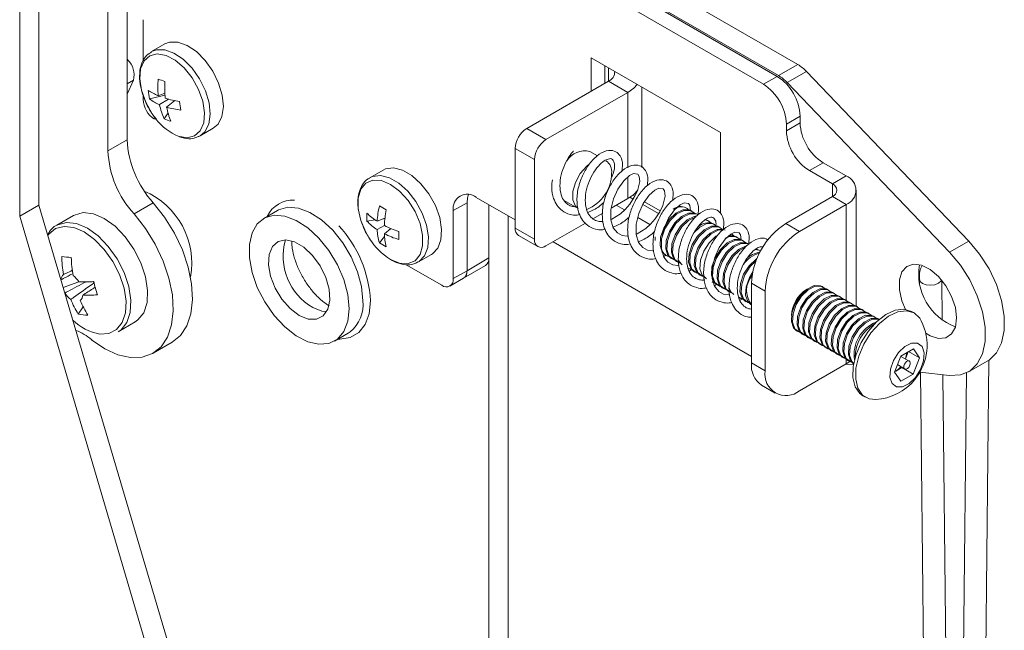
# Model space of a CAD drawing. Units: inches. Extents: x 0.2 to 73.7, y 0.2 to 46.1.
# Drawn here: x 64.3 to 68, y 24.1 to 26.5 of the extents above; entities that cross this region are included whole.
import ezdxf

# ---------------------------------------------------------------- set-up
doc = ezdxf.new("R2010")
doc.units = ezdxf.units.IN
doc.header["$MEASUREMENT"] = 0

msp = doc.modelspace()

# ---------------------------------------------------------------- linework, layer by layer
at = {"color": 7, "linetype": 'Continuous', "lineweight": 15}
for p, q in [((64.6686, 25.9987), (64.6686, 28.2416)), ((64.5946, 25.956), (64.5946, 28.1989)), ((64.3294, 25.7479), (64.3294, 27.8967)), ((64.2555, 25.7052), (64.2555, 27.854)), ((67.2485, 26.288), (66.0238, 26.9949)), ((67.1745, 26.2453), (66.0347, 26.9033)), ((67.1688, 26.2426), (66.0643, 26.8802)), ((67.116, 26.2121), (66.0115, 26.8497)), ((64.7299, 26.4603), (64.7299, 26.3013)), ((64.8132, 26.3671), (64.7623, 26.3377)), ((64.6686, 26.3091), (64.6708, 26.3066)), ((66.9509, 26.0265), (66.4537, 26.3135)), ((66.4537, 26.3135), (66.4537, 26.1854)), ((67.1745, 26.2453), (67.2485, 26.288)), ((66.5065, 26.2831), (66.5065, 26.2158)), ((67.2076, 26.2187), (67.2816, 26.2614)), ((67.2816, 26.2614), (67.9056, 25.6097)), ((64.693, 26.228), (64.6686, 26.1741)), ((66.52, 26.2236), (66.2058, 26.0422)), ((66.594, 26.1809), (66.52, 26.2236)), ((67.116, 26.2121), (67.1688, 26.2426)), ((67.2076, 26.2187), (67.8317, 25.567)), ((64.7299, 26.1707), (64.7299, 26.1541)), ((64.7548, 26.156), (64.8145, 26.1707)), ((64.814, 26.1785), (64.7883, 26.1682)), ((66.594, 26.1809), (66.2797, 25.9995)), ((66.6489, 25.8927), (66.6489, 26.2009)), ((64.7935, 26.1338), (64.8281, 26.1549)), ((64.8524, 26.1492), (64.8207, 26.1241)), ((64.8114, 26.0791), (64.8261, 26.102)), ((67.2572, 26.0895), (67.2044, 26.059)), ((67.2044, 26.0333), (67.2572, 26.0638)), ((67.2044, 26.0333), (67.2044, 26.059)), ((67.2572, 26.0638), (67.2572, 26.0895)), ((64.9493, 26.0138), (65.0002, 26.0432)), ((66.2058, 26.0422), (66.2797, 25.9995)), ((66.9509, 25.7169), (66.9509, 26.0265)), ((64.6686, 25.9987), (64.5946, 25.956)), ((66.2355, 25.923), (66.1616, 25.9657)), ((66.1616, 25.9657), (66.1616, 25.6595)), ((66.4774, 25.9372), (66.4483, 25.954)), ((66.2355, 25.923), (66.2355, 25.6168)), ((67.3456, 25.9107), (67.2928, 25.8802)), ((67.434, 25.8597), (67.3456, 25.9107)), ((65.6529, 25.8823), (65.602, 25.853)), ((67.3812, 25.8292), (67.2928, 25.8802)), ((67.3812, 25.8292), (67.434, 25.8597)), ((67.4735, 25.3593), (67.4735, 25.8047)), ((64.7692, 25.7563), (64.6953, 25.7136)), ((65.976, 25.7571), (65.9231, 25.7266)), ((65.976, 25.4957), (65.976, 25.7571)), ((66.0115, 25.7776), (66.1616, 25.691)), ((66.3499, 25.7654), (66.4039, 25.7343)), ((66.5309, 25.7362), (66.594, 25.7726)), ((66.6028, 25.7781), (66.615, 25.7711)), ((66.6142, 25.7865), (66.6217, 25.7822)), ((66.6589, 25.7607), (66.7191, 25.726)), ((67.3812, 25.7802), (67.2026, 25.6771)), ((67.3812, 25.7802), (67.434, 25.7497)), ((64.3294, 25.7479), (64.2555, 25.7052)), ((65.0366, 23.3521), (64.3294, 25.7479)), ((65.2471, 25.7271), (65.1941, 25.6965)), ((65.9231, 25.4652), (65.9231, 25.7266)), ((66.0605, 25.7493), (66.0605, 22.6753)), ((66.0605, 25.5445), (66.0605, 25.7493)), ((66.4601, 25.6954), (66.4979, 25.7172)), ((66.5503, 25.7474), (66.5822, 25.729)), ((66.6521, 25.7497), (66.7124, 25.7149)), ((66.8193, 25.7369), (66.8184, 25.7374)), ((66.8413, 25.7242), (66.8367, 25.7269)), ((67.434, 25.7497), (67.2555, 25.6466)), ((64.9626, 23.3094), (64.2555, 25.7052)), ((64.463, 25.7078), (64.3982, 25.6704)), ((65.5909, 25.6864), (65.6223, 25.6908)), ((65.6604, 25.6973), (65.6304, 25.6854)), ((65.6559, 25.6955), (65.6603, 25.6961)), ((66.1345, 25.7066), (66.1345, 22.718)), ((66.2797, 25.5912), (66.4312, 25.6787)), ((66.6328, 25.6998), (66.6797, 25.6728)), ((66.8633, 25.7115), (66.8587, 25.7142)), ((66.9072, 25.6862), (66.9026, 25.6889)), ((67.2026, 25.6771), (67.2555, 25.6466)), ((65.6304, 25.6534), (65.6581, 25.6694)), ((65.6834, 25.6575), (65.6581, 25.6374)), ((65.6796, 25.6545), (65.6823, 25.658)), ((66.1616, 25.6595), (66.2355, 25.6168)), ((66.9292, 25.6735), (66.9245, 25.6762)), ((66.9511, 25.6608), (66.9465, 25.6635)), ((65.6393, 25.6028), (65.6587, 25.6277)), ((66.1745, 25.6308), (66.2485, 25.5881)), ((66.307, 25.607), (67.0701, 25.1665)), ((66.6996, 25.6263), (66.6996, 25.612)), ((66.9076, 25.6028), (66.8941, 25.5825)), ((67.0029, 25.6291), (66.995, 25.6355)), ((67.017, 25.6228), (67.0124, 25.6255)), ((67.039, 25.6101), (67.0343, 25.6128)), ((67.8317, 25.567), (67.9056, 25.6097)), ((67.1048, 25.5721), (67.1002, 25.5747)), ((65.789, 25.5291), (65.8399, 25.5584)), ((66.0605, 25.5445), (65.976, 25.4957)), ((66.7329, 25.5503), (66.7411, 25.5548)), ((66.7383, 25.5564), (66.7429, 25.5537)), ((66.7602, 25.5437), (66.7648, 25.5411)), ((66.7822, 25.531), (66.7868, 25.5284)), ((65.7421, 25.5187), (65.8789, 25.4397)), ((65.9231, 25.4652), (65.976, 25.4957)), ((65.963, 25.4671), (66.0476, 25.5159)), ((66.8304, 25.4941), (66.841, 25.4999)), ((66.8481, 25.493), (66.8527, 25.4903)), ((64.4228, 25.4314), (64.4832, 25.453)), ((65.9102, 25.4366), (65.963, 25.4671)), ((66.87, 25.4803), (66.8747, 25.4777)), ((66.8864, 25.4741), (66.8966, 25.465)), ((67.716, 25.4638), (67.7162, 25.4472)), ((67.8037, 25.3057), (67.8021, 25.4591)), ((66.9278, 25.4378), (66.936, 25.4423)), ((66.9359, 25.4423), (66.9405, 25.4396)), ((66.9579, 25.4296), (66.9625, 25.427)), ((66.9799, 25.4169), (66.9845, 25.4143)), ((67.1229, 25.417), (67.0701, 25.4475)), ((67.0701, 25.4475), (67.0701, 25.1413)), ((67.1229, 25.417), (67.1229, 25.1108)), ((67.3464, 25.4326), (67.3418, 25.4353)), ((67.3684, 25.4199), (67.3638, 25.4226)), ((67.0205, 25.3938), (67.0238, 25.3916)), ((67.0238, 25.3916), (67.0284, 25.3889)), ((67.0273, 25.3827), (67.0357, 25.3873)), ((67.0457, 25.3789), (67.0504, 25.3762)), ((67.3903, 25.4073), (67.3857, 25.4099)), ((67.4123, 25.3946), (67.4077, 25.3973)), ((67.4343, 25.3819), (67.4297, 25.3846)), ((64.481, 25.329), (64.4996, 25.3568)), ((67.0677, 25.3662), (67.0701, 25.3649)), ((67.4562, 25.3692), (67.4516, 25.3719)), ((67.4782, 25.3566), (67.4736, 25.3592)), ((67.5002, 25.3439), (67.4955, 25.3465)), ((67.6961, 25.3331), (67.6855, 25.3392)), ((64.6344, 25.2613), (64.6992, 25.2986)), ((67.5221, 25.3312), (67.5175, 25.3339)), ((67.5441, 25.3185), (67.5395, 25.3212)), ((67.5617, 25.3083), (67.5614, 25.3085)), ((67.2434, 25.2648), (67.248, 25.2621)), ((65.4662, 25.2252), (65.5192, 25.2558)), ((65.5192, 25.2558), (65.5264, 25.2604)), ((67.2654, 25.2521), (67.27, 25.2495)), ((67.2873, 25.2394), (67.2919, 25.2368)), ((67.3093, 25.2268), (67.3139, 25.2241)), ((64.7686, 25.1784), (64.8425, 25.2211)), ((67.3312, 25.2141), (67.3359, 25.2114)), ((67.3532, 25.2014), (67.3578, 25.1987)), ((67.3752, 25.1887), (67.3798, 25.1861)), ((67.6448, 25.1678), (67.693, 25.1951)), ((67.693, 25.1951), (67.7168, 25.1604)), ((67.3971, 25.1761), (67.4017, 25.1734)), ((67.4191, 25.1634), (67.4237, 25.1607)), ((67.4411, 25.1507), (67.4457, 25.148)), ((67.6204, 25.1057), (67.6448, 25.1678)), ((67.6773, 25.1484), (67.6443, 25.1665)), ((67.6726, 25.1835), (67.6621, 25.1568)), ((67.6747, 25.1847), (67.7168, 25.1604)), ((67.6776, 25.1483), (67.6775, 25.1483)), ((67.7168, 25.1604), (67.6923, 25.0982)), ((67.9052, 25.1069), (67.9791, 25.1496)), ((67.9247, 19.6786), (67.9836, 25.1523)), ((67.0701, 25.1413), (67.1229, 25.1108)), ((67.2555, 25.0342), (67.434, 25.1373)), ((67.4626, 25.1338), (67.4335, 25.137)), ((67.448, 25.1468), (67.434, 25.1373)), ((67.463, 25.138), (67.4633, 25.1379)), ((67.6248, 25.1096), (67.6211, 25.1076)), ((67.6212, 25.1078), (67.6248, 25.1096)), ((67.6489, 25.1233), (67.6248, 25.1096)), ((67.6318, 25.1346), (67.6596, 25.1177)), ((67.6492, 25.124), (67.6489, 25.1233)), ((67.6489, 25.1233), (67.6923, 25.0982)), ((67.6598, 25.1176), (67.6599, 25.1176)), ((67.6441, 25.0709), (67.6204, 25.1057)), ((67.6923, 25.0982), (67.6441, 25.0709)), ((67.8317, 25.0931), (67.7179, 25.1056)), ((67.7198, 25.1054), (67.7772, 19.7141)), ((67.8512, 20.8405), (67.8059, 25.0959)), ((67.8971, 25.1027), (67.8387, 19.6792)), ((67.1089, 25.0554), (67.1617, 25.0249)), ((67.4985, 25.0152), (67.5091, 25.0091))]:
    msp.add_line(p, q, dxfattribs=at)
at = {"color": 8, "linetype": 'Continuous', "lineweight": 15}
for p, q in [((64.6686, 26.3053), (64.6708, 26.3066)), ((66.52, 26.2236), (66.52, 26.2753)), ((64.6686, 26.2139), (64.693, 26.228)), ((66.594, 25.8913), (66.594, 26.1809)), ((66.594, 25.7726), (66.594, 25.8551)), ((67.3812, 25.8292), (67.3812, 25.7802)), ((67.434, 25.7497), (67.434, 25.3821)), ((67.434, 25.1561), (67.434, 25.1373))]:
    msp.add_line(p, q, dxfattribs=at)
at = {"color": 7, "linetype": 'Continuous', "lineweight": 15, "flags": 128}
for points in [[(65.0002, 26.0432), (65.0186, 26.0592), (65.0334, 26.0885), (65.0389, 26.1264), (65.0345, 26.1702), (65.0207, 26.2166), (64.9984, 26.2621), (64.9693, 26.3034), (64.9355, 26.3375), (64.8997, 26.3616), (64.8643, 26.3742), (64.8321, 26.3743), (64.8132, 26.3671)], [(66.594, 26.1809), (66.6173, 26.1973), (66.6309, 26.2112)], [(64.9438, 26.011), (64.9446, 26.0113), (64.9493, 26.0138)], [(66.4475, 25.9068), (66.4365, 25.8979), (66.4118, 25.8694), (66.3932, 25.8351), (66.3832, 25.7996), (66.3832, 25.7677), (66.3932, 25.7437), (66.4039, 25.7343)], [(65.8399, 25.5584), (65.843, 25.5604), (65.8638, 25.5823), (65.8758, 25.6146), (65.8783, 25.6546), (65.871, 25.6996), (65.8544, 25.7461), (65.8298, 25.7906), (65.799, 25.83), (65.7644, 25.8613), (65.7284, 25.882), (65.6937, 25.8908), (65.6629, 25.887), (65.6529, 25.8823)], [(66.5973, 25.629), (66.5917, 25.6284), (66.5732, 25.6308), (66.5543, 25.6409), (66.5387, 25.6607), (66.5298, 25.6908), (66.5295, 25.7304), (66.5391, 25.772), (66.5563, 25.8095), (66.5788, 25.8415), (66.6007, 25.8612), (66.6161, 25.8686), (66.6331, 25.8667), (66.6386, 25.8582), (66.6409, 25.8389), (66.6318, 25.8028), (66.6196, 25.7781), (66.6018, 25.7512), (66.6018, 25.7512), (66.5843, 25.7308), (66.5659, 25.7144), (66.5326, 25.6941), (66.5298, 25.6932)], [(66.6325, 25.8049), (66.6173, 25.789), (66.594, 25.7726)], [(66.6947, 25.5728), (66.6891, 25.5721), (66.6707, 25.5746), (66.6517, 25.5846), (66.6361, 25.6044), (66.6272, 25.6346), (66.6269, 25.6741), (66.6365, 25.7157), (66.6537, 25.7533), (66.6762, 25.7853), (66.6981, 25.8049), (66.7136, 25.8123), (66.7305, 25.8105), (66.736, 25.802), (66.7384, 25.7826), (66.7293, 25.7465), (66.7171, 25.7219), (66.6993, 25.695), (66.6993, 25.695), (66.6817, 25.6746), (66.6633, 25.6582), (66.6301, 25.6378), (66.6272, 25.6369)], [(64.8425, 25.2211), (64.8734, 25.2461), (64.8981, 25.2832), (64.9139, 25.33), (64.9201, 25.3846), (64.9166, 25.4453), (64.9035, 25.5096), (64.8812, 25.5752), (64.8506, 25.6398), (64.8128, 25.7009), (64.7692, 25.7563)], [(65.9813, 25.7889), (65.9777, 25.776), (65.976, 25.7571)], [(66.7922, 25.5165), (66.7865, 25.5159), (66.7681, 25.5183), (66.7491, 25.5284), (66.7336, 25.5482), (66.7247, 25.5783), (66.7244, 25.6179), (66.7339, 25.6595), (66.7512, 25.697), (66.7736, 25.729), (66.7956, 25.7487), (66.811, 25.7561), (66.828, 25.7542), (66.8335, 25.7457), (66.8358, 25.7264), (66.8358, 25.7264)], [(64.6992, 25.2986), (64.7101, 25.3062), (64.7324, 25.3343), (64.7453, 25.3729), (64.7477, 25.4197), (64.7398, 25.4718), (64.7218, 25.5258), (64.695, 25.5785), (64.6611, 25.6264), (64.6221, 25.6665), (64.5805, 25.6964), (64.539, 25.7142), (64.5001, 25.7187), (64.4663, 25.7096), (64.463, 25.7078)], [(66.8367, 25.7269), (66.8303, 25.7297), (66.8061, 25.7298), (66.779, 25.7165), (66.7532, 25.6918), (66.7326, 25.6595), (66.7204, 25.6244), (66.7184, 25.592), (66.7269, 25.5671), (66.7383, 25.5564)], [(66.8492, 25.7179), (66.8349, 25.727), (66.8107, 25.7272), (66.7836, 25.7139), (66.7578, 25.6891), (66.7373, 25.6568), (66.725, 25.6217), (66.7241, 25.6168)], [(66.8587, 25.7142), (66.8523, 25.717), (66.828, 25.7171), (66.801, 25.7038), (66.7752, 25.6791), (66.7546, 25.6468), (66.7424, 25.6117), (66.7404, 25.5793), (66.7489, 25.5544), (66.7602, 25.5437)], [(64.6344, 25.2613), (64.6454, 25.2689), (64.6677, 25.2969), (64.6805, 25.3355), (64.683, 25.3824), (64.675, 25.4344), (64.6571, 25.4885), (64.6303, 25.5411), (64.5963, 25.589), (64.5574, 25.6291), (64.5158, 25.659), (64.4743, 25.6768), (64.4354, 25.6813), (64.4016, 25.6723), (64.3964, 25.6693)], [(64.5323, 25.2304), (64.583, 25.1959), (64.6336, 25.1728), (64.6822, 25.1618), (64.7272, 25.1633), (64.7667, 25.1774), (64.7995, 25.2034), (64.8242, 25.2405), (64.8399, 25.2873), (64.8461, 25.3419), (64.8426, 25.4026), (64.8295, 25.4669), (64.8072, 25.5325), (64.7766, 25.5971), (64.7389, 25.6582), (64.6953, 25.7136)], [(65.5226, 25.3497), (65.5174, 25.404), (65.5021, 25.4613), (65.4775, 25.5185), (65.445, 25.5727), (65.4064, 25.6208), (65.3636, 25.6603), (65.319, 25.6891), (65.275, 25.7055), (65.234, 25.7088), (65.1981, 25.6986), (65.1694, 25.6757), (65.1494, 25.6412), (65.1391, 25.5969), (65.1391, 25.5453), (65.1494, 25.4892), (65.1694, 25.4315), (65.1981, 25.3754), (65.234, 25.3239), (65.275, 25.2798), (65.319, 25.2455), (65.3636, 25.2227), (65.4064, 25.2128), (65.445, 25.2163), (65.4775, 25.2329), (65.5021, 25.2618), (65.5174, 25.3015), (65.5226, 25.3497)], [(66.8633, 25.7115), (66.8569, 25.7144), (66.8327, 25.7145), (66.8056, 25.7012), (66.7798, 25.6765), (66.7592, 25.6441), (66.747, 25.6091), (66.745, 25.5766), (66.7535, 25.5518), (66.7712, 25.5382), (66.7743, 25.5374)], [(66.8593, 25.706), (66.85, 25.7045), (66.8229, 25.6912), (66.7971, 25.6665), (66.7766, 25.6341), (66.7643, 25.599), (66.7623, 25.5666), (66.7708, 25.5417), (66.7822, 25.531)], [(66.8562, 25.7022), (66.8546, 25.7018), (66.8275, 25.6885), (66.8017, 25.6638), (66.7812, 25.6314), (66.769, 25.5964), (66.7669, 25.564), (66.7754, 25.5391), (66.7932, 25.5256), (66.7963, 25.5247)], [(66.9151, 25.6798), (66.9008, 25.689), (66.8899, 25.6908)], [(66.9026, 25.6889), (66.8962, 25.6917), (66.8931, 25.6925)], [(66.9465, 25.6635), (66.9401, 25.6663), (66.9159, 25.6664), (66.8888, 25.6531), (66.863, 25.6284), (66.8424, 25.5961), (66.8302, 25.561), (66.8282, 25.5286), (66.8367, 25.5037), (66.8481, 25.493)], [(66.959, 25.6545), (66.9448, 25.6637), (66.9205, 25.6638), (66.8934, 25.6505), (66.8676, 25.6258), (66.8471, 25.5934), (66.8348, 25.5584), (66.8328, 25.5259), (66.8413, 25.501), (66.8591, 25.4875), (66.8621, 25.4867)], [(66.9371, 25.6672), (66.9228, 25.6763), (66.8985, 25.6765), (66.8715, 25.6631), (66.848, 25.6412)], [(66.9685, 25.6508), (66.9621, 25.6536), (66.9379, 25.6538), (66.9108, 25.6404), (66.885, 25.6157), (66.8644, 25.5834), (66.8522, 25.5483), (66.8502, 25.5159), (66.8587, 25.491), (66.87, 25.4803)], [(66.9596, 25.6525), (66.9425, 25.6511), (66.9154, 25.6378), (66.8896, 25.6131), (66.869, 25.5807), (66.8568, 25.5457), (66.8548, 25.5132), (66.8633, 25.4884), (66.881, 25.4748), (66.8841, 25.474)], [(66.9871, 25.404), (66.9814, 25.4034), (66.963, 25.4058), (66.944, 25.4159), (66.9284, 25.4357), (66.9195, 25.4658), (66.9193, 25.5054), (66.9288, 25.547), (66.946, 25.5846), (66.9685, 25.6165), (66.9904, 25.6362), (67.0059, 25.6436), (67.0228, 25.6417), (67.0283, 25.6332), (67.0307, 25.6139), (67.0307, 25.6139)], [(65.3302, 25.324), (65.3651, 25.31), (65.3969, 25.3093), (65.4228, 25.3221), (65.4404, 25.3472), (65.4483, 25.3824), (65.4456, 25.4246), (65.4327, 25.47), (65.4107, 25.5146), (65.3815, 25.5544), (65.3478, 25.5859), (65.3125, 25.6063), (65.2788, 25.6137), (65.2496, 25.6076), (65.2276, 25.5884), (65.2147, 25.5579), (65.212, 25.5188), (65.2199, 25.4745), (65.2376, 25.429), (65.2634, 25.3863), (65.2952, 25.3503), (65.3302, 25.324)], [(66.9416, 25.6335), (66.9327, 25.6278), (66.9069, 25.6031), (66.8864, 25.5707), (66.8741, 25.5357), (66.8721, 25.5032), (66.8806, 25.4784), (66.892, 25.4677)], [(67.0343, 25.6128), (67.028, 25.6156), (67.0037, 25.6157), (66.9767, 25.6024), (66.9509, 25.5777), (66.9303, 25.5454), (66.9181, 25.5103), (66.9161, 25.4779), (66.9246, 25.453), (66.9359, 25.4423)], [(67.0469, 25.6038), (67.0326, 25.6129), (67.0084, 25.6131), (66.9813, 25.5997), (66.9555, 25.575), (66.9349, 25.5427), (66.9227, 25.5076), (66.9207, 25.4752), (66.9292, 25.4503), (66.9469, 25.4368), (66.95, 25.436)], [(67.0563, 25.6001), (67.05, 25.6029), (67.0257, 25.603), (66.9986, 25.5897), (66.9728, 25.565), (66.9523, 25.5327), (66.94, 25.4976), (66.938, 25.4652), (66.9465, 25.4403), (66.9579, 25.4296)], [(67.9056, 25.6097), (67.9476, 25.5594), (67.9838, 25.5027), (68.0125, 25.4422), (68.0325, 25.3808), (68.0427, 25.3211), (68.0427, 25.2661), (68.0325, 25.2182), (68.0125, 25.1798), (67.9838, 25.1524), (67.9791, 25.1496)], [(67.0609, 25.5974), (67.0546, 25.6003), (67.0303, 25.6004), (67.0032, 25.5871), (66.9774, 25.5624), (66.9569, 25.53), (66.9446, 25.495), (66.9426, 25.4625), (66.9511, 25.4377), (66.9689, 25.4241), (66.972, 25.4233)], [(67.0524, 25.5914), (67.0477, 25.5904), (67.0206, 25.5771), (66.9948, 25.5523), (66.9742, 25.52), (66.962, 25.4849), (66.96, 25.4525), (66.9685, 25.4276), (66.9799, 25.4169)], [(67.0491, 25.5868), (67.0252, 25.5744), (66.9994, 25.5497), (66.9788, 25.5173), (66.9666, 25.4823), (66.9646, 25.4498), (66.9731, 25.425), (66.9908, 25.4115), (66.9939, 25.4106)], [(67.1048, 25.5721), (67.0985, 25.5749), (67.0826, 25.5765)], [(67.1002, 25.5747), (67.0939, 25.5776), (67.086, 25.5792)], [(67.8317, 25.567), (67.8737, 25.5167), (67.9099, 25.46), (67.9386, 25.3995), (67.9585, 25.3381), (67.9687, 25.2784), (67.9687, 25.2234), (67.9585, 25.1755), (67.9386, 25.1371), (67.9099, 25.1097), (67.8737, 25.0949), (67.8317, 25.0931)], [(66.7886, 25.5368), (66.7928, 25.5291), (66.8042, 25.5184)], [(67.091, 25.5421), (67.0865, 25.539), (67.0607, 25.5143), (67.0401, 25.482), (67.0279, 25.4469), (67.0259, 25.4145), (67.0344, 25.3896), (67.0457, 25.3789)], [(67.0876, 25.5338), (67.0653, 25.5117), (67.0447, 25.4793), (67.0325, 25.4442), (67.0305, 25.4118), (67.039, 25.3869), (67.0567, 25.3734), (67.0598, 25.3726)], [(66.8259, 25.5065), (66.8371, 25.5002), (66.8402, 25.4994)], [(67.0749, 25.4913), (67.0621, 25.4693), (67.0498, 25.4342), (67.0478, 25.4018), (67.0563, 25.3769), (67.0677, 25.3662)], [(67.8593, 25.3141), (67.8544, 25.3546), (67.8401, 25.3971), (67.8177, 25.438), (67.7891, 25.4736), (67.7569, 25.5006), (67.724, 25.5167), (67.6933, 25.5205), (67.6675, 25.5117), (67.649, 25.4909), (67.6392, 25.4602), (67.6392, 25.4221), (67.649, 25.38), (67.6627, 25.3471)], [(66.9186, 25.4523), (66.9249, 25.4495), (66.928, 25.4486)], [(66.9839, 25.4296), (66.9904, 25.415), (67.0018, 25.4043)], [(67.3418, 25.4353), (67.3355, 25.4381), (67.3112, 25.4382), (67.2841, 25.4249), (67.2583, 25.4002), (67.2378, 25.3679), (67.2255, 25.3328), (67.2235, 25.3004), (67.232, 25.2755), (67.2434, 25.2648)], [(67.3543, 25.4263), (67.3401, 25.4354), (67.3158, 25.4356), (67.2887, 25.4223), (67.2629, 25.3975), (67.2424, 25.3652), (67.2302, 25.3301), (67.2281, 25.2977), (67.2366, 25.2728), (67.2544, 25.2593), (67.2578, 25.2584)], [(67.3638, 25.4226), (67.3574, 25.4254), (67.3332, 25.4255), (67.3061, 25.4122), (67.2803, 25.3875), (67.2597, 25.3552), (67.2475, 25.3201), (67.2455, 25.2877), (67.254, 25.2628), (67.2654, 25.2521)], [(67.3763, 25.4136), (67.362, 25.4228), (67.3378, 25.4229), (67.3107, 25.4096), (67.2849, 25.3849), (67.2643, 25.3525), (67.2521, 25.3175), (67.2501, 25.285), (67.2586, 25.2602), (67.2763, 25.2466), (67.2794, 25.2458)], [(67.3857, 25.4099), (67.3794, 25.4128), (67.3551, 25.4129), (67.328, 25.3996), (67.3023, 25.3749), (67.2817, 25.3425), (67.2695, 25.3074), (67.2674, 25.275), (67.276, 25.2501), (67.2873, 25.2394)], [(67.0212, 25.3945), (67.0348, 25.3861), (67.0378, 25.3852)], [(67.0701, 25.4111), (67.0698, 25.3891), (67.0701, 25.387)], [(67.3983, 25.4009), (67.384, 25.4101), (67.3597, 25.4102), (67.3327, 25.3969), (67.3069, 25.3722), (67.2863, 25.3398), (67.2741, 25.3048), (67.2721, 25.2724), (67.2806, 25.2475), (67.2983, 25.234), (67.3014, 25.2331)], [(67.4077, 25.3973), (67.4013, 25.4001), (67.3771, 25.4002), (67.35, 25.3869), (67.3242, 25.3622), (67.3036, 25.3298), (67.2914, 25.2948), (67.2894, 25.2623), (67.2979, 25.2375), (67.3093, 25.2268)], [(67.4202, 25.3882), (67.406, 25.3974), (67.3817, 25.3975), (67.3546, 25.3842), (67.3288, 25.3595), (67.3083, 25.3272), (67.296, 25.2921), (67.294, 25.2597), (67.3025, 25.2348), (67.3203, 25.2213), (67.3233, 25.2204)], [(67.4297, 25.3846), (67.4233, 25.3874), (67.3991, 25.3875), (67.372, 25.3742), (67.3462, 25.3495), (67.3256, 25.3172), (67.3134, 25.2821), (67.3114, 25.2497), (67.3199, 25.2248), (67.3312, 25.2141)], [(67.4422, 25.3756), (67.4279, 25.3847), (67.4037, 25.3849), (67.3766, 25.3715), (67.3508, 25.3468), (67.3302, 25.3145), (67.318, 25.2794), (67.316, 25.247), (67.3245, 25.2221), (67.3422, 25.2086), (67.3453, 25.2078)], [(67.4516, 25.3719), (67.4453, 25.3747), (67.421, 25.3748), (67.3939, 25.3615), (67.3681, 25.3368), (67.3476, 25.3045), (67.3353, 25.2694), (67.3333, 25.237), (67.3418, 25.2121), (67.3532, 25.2014)], [(67.4641, 25.3629), (67.4499, 25.3721), (67.4256, 25.3722), (67.3985, 25.3589), (67.3728, 25.3342), (67.3522, 25.3018), (67.34, 25.2668), (67.3379, 25.2343), (67.3465, 25.2094), (67.3642, 25.1959), (67.3673, 25.1951)], [(67.4736, 25.3592), (67.4672, 25.362), (67.443, 25.3622), (67.4159, 25.3488), (67.3901, 25.3241), (67.3695, 25.2918), (67.3573, 25.2567), (67.3553, 25.2243), (67.3638, 25.1994), (67.3752, 25.1887)], [(67.4861, 25.3502), (67.4718, 25.3594), (67.4476, 25.3595), (67.4205, 25.3462), (67.3947, 25.3215), (67.3741, 25.2891), (67.3619, 25.2541), (67.3599, 25.2216), (67.3684, 25.1968), (67.3861, 25.1832), (67.3892, 25.1824)], [(67.4955, 25.3465), (67.4892, 25.3494), (67.4649, 25.3495), (67.4379, 25.3362), (67.4121, 25.3115), (67.3915, 25.2791), (67.3793, 25.2441), (67.3773, 25.2116), (67.3858, 25.1868), (67.3971, 25.1761)], [(67.5081, 25.3375), (67.4938, 25.3467), (67.4695, 25.3468), (67.4425, 25.3335), (67.4167, 25.3088), (67.3961, 25.2765), (67.3839, 25.2414), (67.3819, 25.209), (67.3904, 25.1841), (67.4081, 25.1706), (67.4112, 25.1697)], [(67.5175, 25.3339), (67.5111, 25.3367), (67.4869, 25.3368), (67.4598, 25.3235), (67.434, 25.2988), (67.4135, 25.2664), (67.4012, 25.2314), (67.3992, 25.1989), (67.4077, 25.1741), (67.4191, 25.1634)], [(67.6855, 25.3392), (67.6853, 25.3393), (67.6565, 25.3477), (67.623, 25.3435), (67.5871, 25.327), (67.5517, 25.2993), (67.5192, 25.2626), (67.4921, 25.2196), (67.4724, 25.1734), (67.4616, 25.1275), (67.4605, 25.0853), (67.4691, 25.0499), (67.4869, 25.0239), (67.4985, 25.0152)], [(67.7232, 25.3033), (67.7177, 25.3127), (67.6958, 25.3332), (67.6671, 25.3416), (67.6336, 25.3374), (67.5977, 25.3209), (67.5623, 25.2932), (67.5298, 25.2565), (67.5027, 25.2135), (67.483, 25.1673), (67.4722, 25.1214), (67.4711, 25.0792), (67.4797, 25.0438), (67.4974, 25.0178), (67.523, 25.0032), (67.5484, 25.0005)], [(67.53, 25.3249), (67.5158, 25.334), (67.4915, 25.3341), (67.4644, 25.3208), (67.4386, 25.2961), (67.4181, 25.2638), (67.4058, 25.2287), (67.4038, 25.1963), (67.4123, 25.1714), (67.4301, 25.1579), (67.434, 25.1569)], [(67.5395, 25.3212), (67.5331, 25.324), (67.5089, 25.3241), (67.4818, 25.3108), (67.456, 25.2861), (67.4354, 25.2538), (67.4232, 25.2187), (67.4212, 25.1863), (67.4297, 25.1614), (67.4411, 25.1507)], [(67.552, 25.3122), (67.5377, 25.3213), (67.5135, 25.3215), (67.4864, 25.3082), (67.4606, 25.2834), (67.44, 25.2511), (67.4278, 25.216), (67.4258, 25.1836), (67.4343, 25.1587), (67.452, 25.1452), (67.4551, 25.1444)], [(67.5614, 25.3085), (67.5551, 25.3113), (67.5308, 25.3114), (67.5037, 25.2981), (67.478, 25.2734), (67.4574, 25.2411), (67.4452, 25.206), (67.4431, 25.1736), (67.4516, 25.1487), (67.463, 25.138)], [(67.5614, 25.3081), (67.5597, 25.3087), (67.5354, 25.3088), (67.5084, 25.2955), (67.4826, 25.2708), (67.462, 25.2384), (67.4498, 25.2034), (67.4478, 25.1709), (67.4563, 25.1461), (67.4634, 25.1383)], [(67.7404, 25.2553), (67.7569, 25.2457), (67.7891, 25.2356), (67.8177, 25.2382), (67.8401, 25.2532), (67.8544, 25.2792), (67.8593, 25.3141)], [(67.7261, 25.2038), (67.7093, 25.2167), (67.6862, 25.2168), (67.6605, 25.2041), (67.636, 25.1807), (67.6165, 25.1499), (67.6049, 25.1166), (67.6029, 25.0858), (67.611, 25.0622), (67.6279, 25.0493), (67.6509, 25.0492), (67.6766, 25.0619), (67.7011, 25.0853), (67.7207, 25.1161), (67.7323, 25.1494), (67.7342, 25.1802), (67.7261, 25.2038)], [(67.6775, 25.1483), (67.6763, 25.1489), (67.6719, 25.1489), (67.667, 25.1465), (67.6624, 25.142), (67.6587, 25.1362), (67.6565, 25.1299), (67.6561, 25.1241), (67.6577, 25.1196), (67.6598, 25.1176)], [(67.6795, 25.1464), (67.6763, 25.1488), (67.6719, 25.1489), (67.6671, 25.1465), (67.6624, 25.142), (67.6587, 25.1362), (67.6565, 25.1299), (67.6562, 25.124), (67.6577, 25.1196), (67.6609, 25.1171), (67.6653, 25.1171), (67.6701, 25.1195), (67.6748, 25.124), (67.6785, 25.1298), (67.6807, 25.1361), (67.681, 25.1419), (67.6795, 25.1464)]]:
    msp.add_lwpolyline(points, dxfattribs=at)
at = {"color": 8, "linetype": 'Continuous', "lineweight": 15, "flags": 128}
for points in [[(64.8655, 26.0125), (64.8991, 26.0065), (64.9281, 26.0136), (64.9501, 26.0331), (64.9633, 26.0636), (64.9667, 26.1025), (64.96, 26.1467), (64.9438, 26.1926), (64.9193, 26.2364), (64.8885, 26.2748), (64.854, 26.3044), (64.8184, 26.323), (64.7848, 26.329), (64.7559, 26.3219), (64.7339, 26.3024), (64.7206, 26.2719), (64.7172, 26.233), (64.7239, 26.1889), (64.7402, 26.143), (64.7647, 26.0991), (64.781, 26.0771)], [(64.9493, 26.0138), (64.9677, 26.0298), (64.9826, 26.0591), (64.988, 26.0971), (64.9837, 26.1409), (64.9698, 26.1873), (64.9475, 26.2328), (64.9184, 26.2741), (64.8847, 26.3081), (64.8488, 26.3323), (64.8134, 26.3449), (64.7812, 26.3449), (64.7623, 26.3377)], [(65.6817, 25.5388), (65.7169, 25.5243), (65.7492, 25.5227), (65.7761, 25.5341), (65.7953, 25.5575), (65.8053, 25.5911), (65.8053, 25.6322), (65.7953, 25.6774), (65.7761, 25.723), (65.7492, 25.7654), (65.7169, 25.8011), (65.6817, 25.8273), (65.6465, 25.8417), (65.6141, 25.8433), (65.5873, 25.832), (65.5681, 25.8085), (65.558, 25.7749), (65.558, 25.7339), (65.5681, 25.6887), (65.5873, 25.6431), (65.6015, 25.6186)], [(65.7874, 25.5282), (65.7921, 25.531), (65.8129, 25.553), (65.825, 25.5852), (65.8274, 25.6253), (65.8201, 25.6702), (65.8035, 25.7167), (65.779, 25.7613), (65.7482, 25.8007), (65.7135, 25.8319), (65.6775, 25.8527), (65.6428, 25.8615), (65.612, 25.8576), (65.6014, 25.8526)], [(65.5756, 25.3804), (65.5704, 25.4346), (65.5551, 25.4919), (65.5306, 25.5492), (65.4981, 25.6033), (65.4594, 25.6515), (65.4166, 25.691), (65.372, 25.7197), (65.328, 25.7361), (65.287, 25.7394), (65.2512, 25.7293), (65.2471, 25.7271)], [(64.5637, 25.252), (64.5989, 25.2542), (64.6282, 25.2693), (64.6497, 25.2962), (64.662, 25.3334), (64.6644, 25.3785), (64.6567, 25.4285), (64.6395, 25.4805), (64.6137, 25.5311), (64.581, 25.5772), (64.5435, 25.6158), (64.5035, 25.6446), (64.4636, 25.6617), (64.4262, 25.666), (64.3937, 25.6573), (64.3681, 25.6361), (64.3641, 25.6306)], [(67.8012, 25.46), (67.7987, 25.4552), (67.7894, 25.4472), (67.7754, 25.4417), (67.759, 25.4398), (67.7425, 25.4415), (67.7286, 25.4467), (67.7193, 25.4546), (67.716, 25.4638)], [(65.48, 25.2331), (65.4874, 25.2328), (65.5266, 25.2386), (65.5593, 25.2575), (65.584, 25.2886), (65.5993, 25.3302), (65.6044, 25.3804)], [(65.3832, 25.3547), (65.4181, 25.3406), (65.4361, 25.3385)]]:
    msp.add_lwpolyline(points, dxfattribs=at)
at = {"color": 7, "linetype": 'Continuous', "lineweight": 15}
for centre, radius, start, end in [((64.6134, 26.248), 0.082, 345.9048, 45.5865), ((67.1712, 26.1576), 0.1515, 43.2129, 59.3288), ((66.5055, 26.2594), 0.0386, 292.07, 3.0596), ((67.0972, 26.1149), 0.1515, 43.2129, 59.3288), ((65.1392, 26.2006), 0.3524, 174.9093, 185.2744), ((66.5964, 31.2743), 5.3568, 250.2727, 250.566), ((65.23, 26.2001), 0.4166, 176.8913, 185.7244), ((67.0125, 26.0503), 0.1921, 2.6057, 57.3945), ((67.0653, 26.0808), 0.1921, 2.6057, 57.3945), ((64.8625, 26.3536), 0.1997, 235.6703, 248.193), ((64.9825, 26.2072), 0.2333, 184.5583, 192.6856), ((64.8258, 26.1584), 0.096, 182.6052, 237.3945), ((64.8599, 26.2942), 0.1736, 232.7516, 247.5192), ((65.0483, 26.1866), 0.2602, 191.7234, 204.4167), ((64.9413, 26.5762), 0.4362, 253.2346, 260.6652), ((65.9104, 26.2867), 1.0493, 187.7191, 189.5248), ((64.9152, 26.4515), 0.3408, 253.9059, 263.3169), ((65.1022, 26.1801), 0.287, 191.247, 202.5748), ((64.9463, 26.2059), 0.2096, 217.9354, 247.3213), ((64.8797, 26.2302), 0.1658, 245.6766, 255.1629), ((67.4491, 26.0725), 0.1921, 182.6051, 237.3947), ((66.2575, 25.9613), 0.096, 122.605, 177.395), ((67.3963, 26.042), 0.1921, 182.6051, 237.3947), ((65.0559, 26.0175), 0.3878, 182.7787, 222.3298), ((66.3315, 25.9186), 0.096, 122.605, 177.395), ((64.982, 25.9748), 0.3878, 182.7787, 222.3298), ((66.4293, 25.8735), 0.0827, 76.7694, 147.7044), ((66.4826, 25.8766), 0.05, 352.0756, 56.6127), ((66.3797, 25.8725), 0.1525, 292.0187, 358.9485), ((67.3719, 25.8047), 0.0262, 290.782, 69.218), ((67.4131, 25.8047), 0.0588, 290.7839, 69.2165), ((64.6159, 25.5248), 0.3013, 349.7547, 66.8453), ((65.977, 25.7353), 0.0546, 50.7965, 189.2147), ((65.7889, 25.7016), 0.1985, 175.6126, 184.3874), ((65.7593, 25.8876), 0.2398, 225.4202, 237.4841), ((65.9704, 25.6648), 0.3406, 166.432, 176.5315), ((66.3337, 26.9172), 1.3627, 239.3641, 240.6412), ((66.0731, 25.6482), 0.4156, 168.7127, 177.0709), ((66.7979, 25.694), 0.0481, 64.6968, 126.6267), ((66.7994, 25.7005), 0.0409, 47.1766, 113.0261), ((65.7478, 25.8336), 0.2151, 223.1902, 236.9201), ((66.9042, 25.6222), 0.0577, 69.3721, 133.0619), ((67.3579, 25.4344), 0.2882, 122.6056, 177.3944), ((65.8452, 25.665), 0.2152, 183.0835, 196.8098), ((65.8472, 26.0396), 0.4157, 242.9324, 251.288), ((67.0863, 25.6307), 1.3725, 179.366, 180.634), ((66.1922, 25.6561), 0.0308, 173.7017, 234.985), ((67.4107, 25.4039), 0.2882, 122.6056, 177.3944), ((65.8154, 25.7532), 0.2527, 212.1657, 238.0347), ((65.7515, 25.7668), 0.1987, 235.6202, 244.3852), ((65.8102, 25.9421), 0.3405, 243.4702, 253.5725), ((65.8977, 25.648), 0.2398, 182.5183, 194.5832), ((66.2625, 25.6124), 0.0273, 170.7851, 309.2041), ((66.9956, 25.5829), 0.0446, 48.9296, 126.4689), ((66.9933, 25.5881), 0.0419, 62.9401, 107.0331), ((66.7617, 25.5865), 0.0376, 187.8773, 255.6522), ((67.1122, 25.4836), 0.0836, 96.6481, 138.1582), ((64.8629, 29.2425), 3.7189, 263.1145, 263.6838), ((64.9131, 25.5653), 0.4962, 181.7091, 189.7574), ((64.9499, 25.561), 0.4963, 181.7102, 189.7564), ((66.0299, 25.5412), 0.0308, 305.0159, 6.2956), ((67.128, 25.4605), 0.1064, 104.7793, 146.8388), ((65.9462, 25.4919), 0.03, 304.0603, 7.2512), ((65.9453, 25.4923), 0.0308, 305.0159, 6.2956), ((67.9287, 25.4819), 0.2152, 170.1428, 249.8518), ((64.4434, 25.4594), 0.0291, 131.6531, 177.7398), ((64.409, 25.4059), 0.0879, 32.0753, 53.9162), ((64.4986, 26.0705), 0.6181, 268.5954, 273.8387), ((64.5864, 25.5026), 0.0698, 224.6977, 229.454), ((65.3127, 25.6491), 0.797, 194.1897, 197.9956), ((65.8962, 25.4608), 0.0273, 230.7961, 9.2137), ((67.1401, 25.4197), 0.0889, 139.6264, 218.0043), ((67.3513, 25.3161), 0.1276, 123.2358, 176.7697), ((64.5035, 25.4564), 0.0879, 212.0765, 233.915), ((64.8, 25.5305), 0.3774, 202.6258, 212.2874), ((64.4691, 25.4029), 0.0291, 311.6502, 357.7403), ((64.8367, 25.5263), 0.3774, 202.6263, 212.2874), ((64.5133, 26.0202), 0.6187, 268.5978, 273.8362), ((64.6001, 25.4493), 0.2006, 225.6527, 259.5413), ((64.523, 25.5309), 0.2062, 258.2592, 268.5384), ((67.5362, 25.2094), 0.2093, 320.9024, 26.6643), ((64.3835, 25.048), 0.2354, 50.7781, 68.02), ((67.5992, 25.173), 0.1343, 111.3391, 188.6663), ((67.6151, 25.1639), 0.1458, 119.7676, 180.2379), ((67.5895, 25.1839), 0.0774, 339.4744, 357.2728), ((67.164, 25.1321), 0.0944, 174.4181, 234.2698), ((67.2037, 25.0977), 0.0819, 170.7863, 309.203), ((67.5863, 25.1746), 0.0755, 300.6502, 320.6781), ((67.5362, 25.2094), 0.2093, 273.3411, 320.9024)]:
    msp.add_arc(centre, radius, start, end, dxfattribs=at)
at = {"color": 8, "linetype": 'Continuous', "lineweight": 15}
for centre, radius, start, end in [((65.3053, 25.6596), 0.1073, 86.043, 155.2688), ((65.1505, 25.3582), 0.4545, 2.7996, 43.07), ((65.4959, 25.5519), 0.2272, 164.2198, 240.2672), ((65.4403, 25.3658), 0.1361, 309.2769, 6.1614)]:
    msp.add_arc(centre, radius, start, end, dxfattribs=at)
at = {"color": 7, "linetype": 'Continuous', "lineweight": 15}
for points, knots in [([(64.763, 26.3366), (64.7564, 26.3326), (64.7409, 26.3233), (64.7255, 26.2973), (64.7164, 26.2635), (64.7162, 26.2235), (64.725, 26.1795), (64.7427, 26.1352), (64.7623, 26.1001), (64.7772, 26.083), (64.7818, 26.0777)], [0, 0, 0, 0, 0.096876, 0.226847, 0.360375, 0.501326, 0.646034, 0.790614, 0.934934, 1, 1, 1, 1]), ([(64.8697, 26.0099), (64.8763, 26.0079), (64.8937, 26.0027), (64.919, 26.0015), (64.9353, 26.0084), (64.942, 26.0113)], [0, 0, 0, 0, 0.262978, 0.694838, 1, 1, 1, 1]), ([(66.3912, 25.7416), (66.3868, 25.7419), (66.375, 25.7429), (66.3579, 25.7528), (66.3422, 25.7724), (66.3334, 25.8028), (66.3329, 25.8422), (66.3426, 25.8848), (66.361, 25.9229), (66.3765, 25.9475), (66.3849, 25.9549), (66.3854, 25.9554)], [0, 0, 0, 0, 0.0641696, 0.1739894, 0.2969822, 0.4302254, 0.5721008, 0.7125068, 0.8487656, 0.9907536, 1, 1, 1, 1]), ([(66.5718, 25.8789), (66.573, 25.8867), (66.5753, 25.9017), (66.572, 25.923), (66.5627, 25.9436), (66.5418, 25.9587), (66.5114, 25.9588), (66.4751, 25.9395), (66.4433, 25.9038), (66.4186, 25.8604), (66.4016, 25.8113), (66.397, 25.7609), (66.4041, 25.7193), (66.419, 25.6893), (66.4404, 25.667), (66.4672, 25.655), (66.4908, 25.651), (66.504, 25.6543), (66.5071, 25.655)], [0, 0, 0, 0, 0.044679, 0.086027, 0.142226, 0.204569, 0.282421, 0.367698, 0.44883, 0.521957, 0.596346, 0.678493, 0.751948, 0.807984, 0.860894, 0.92865, 0.982911, 1, 1, 1, 1]), ([(66.4999, 25.6853), (66.498, 25.685), (66.4892, 25.6838), (66.4744, 25.6865), (66.4552, 25.6963), (66.4396, 25.7162), (66.4308, 25.7465), (66.4303, 25.7861), (66.4401, 25.8283), (66.4585, 25.8675), (66.4806, 25.8989), (66.5023, 25.9183), (66.5238, 25.9275), (66.5337, 25.9269), (66.5425, 25.9143), (66.5449, 25.8938), (66.54, 25.8698), (66.5315, 25.8531), (66.53, 25.8501)], [0, 0, 0, 0, 0.013363, 0.061862, 0.119751, 0.184585, 0.254822, 0.329609, 0.403621, 0.475447, 0.550293, 0.619968, 0.676187, 0.776216, 0.824736, 0.890912, 0.980513, 1, 1, 1, 1]), ([(66.6692, 25.8226), (66.6704, 25.8304), (66.6727, 25.8455), (66.6694, 25.8667), (66.6601, 25.8874), (66.6392, 25.9025), (66.6088, 25.9025), (66.5726, 25.8832), (66.5408, 25.8476), (66.516, 25.8041), (66.4991, 25.755), (66.4945, 25.7046), (66.5016, 25.6631), (66.5164, 25.6331), (66.5378, 25.6107), (66.5646, 25.5987), (66.5883, 25.5948), (66.6014, 25.598), (66.6046, 25.5988)], [0, 0, 0, 0, 0.044679, 0.086027, 0.142226, 0.204569, 0.282421, 0.367698, 0.448831, 0.521957, 0.596346, 0.678493, 0.751948, 0.807984, 0.860894, 0.92865, 0.982911, 1, 1, 1, 1]), ([(65.6018, 25.8515), (65.5996, 25.8506), (65.5877, 25.8459), (65.5728, 25.8263), (65.5593, 25.7961), (65.5549, 25.7586), (65.5592, 25.7163), (65.573, 25.6719), (65.5881, 25.6383), (65.5998, 25.6222), (65.6022, 25.619)], [0, 0, 0, 0, 0.032947, 0.178948, 0.324605, 0.477794, 0.637665, 0.798941, 0.959792, 1, 1, 1, 1]), ([(66.3045, 25.8453), (66.3032, 25.8355), (66.2997, 25.8097), (66.307, 25.7756), (66.3215, 25.7456), (66.343, 25.7232), (66.3698, 25.7112), (66.3934, 25.7073), (66.4065, 25.7105), (66.4097, 25.7113)], [0, 0, 0, 0, 0.1233537, 0.3236418, 0.4764327, 0.6207035, 0.8054515, 0.9534043, 1, 1, 1, 1]), ([(66.7666, 25.7664), (66.7678, 25.7742), (66.7701, 25.7892), (66.7668, 25.8105), (66.7576, 25.8311), (66.7366, 25.8462), (66.7063, 25.8463), (66.67, 25.827), (66.6382, 25.7913), (66.6134, 25.7479), (66.5965, 25.6988), (66.5919, 25.6484), (66.599, 25.6068), (66.6138, 25.5768), (66.6353, 25.5545), (66.6621, 25.5425), (66.6857, 25.5385), (66.6988, 25.5418), (66.702, 25.5425)], [0, 0, 0, 0, 0.044679, 0.086027, 0.142226, 0.204569, 0.282421, 0.367698, 0.448831, 0.521957, 0.596346, 0.678493, 0.751948, 0.807984, 0.860894, 0.92865, 0.982911, 1, 1, 1, 1]), ([(66.4406, 25.719), (66.4556, 25.7258), (66.4773, 25.7356), (66.4962, 25.7528), (66.5021, 25.7582)], [0, 0, 0, 0, 0.689539, 1, 1, 1, 1]), ([(66.8646, 25.7147), (66.8655, 25.7209), (66.8675, 25.7344), (66.8642, 25.7542), (66.855, 25.7749), (66.8341, 25.79), (66.8037, 25.79), (66.7675, 25.7707), (66.7356, 25.7351), (66.7109, 25.6916), (66.6939, 25.6425), (66.6894, 25.5921), (66.6964, 25.5506), (66.7113, 25.5206), (66.7327, 25.4982), (66.7595, 25.4862), (66.7831, 25.4823), (66.7963, 25.4855), (66.7994, 25.4863)], [0, 0, 0, 0, 0.036035, 0.077757, 0.134465, 0.197371, 0.275928, 0.361976, 0.443843, 0.517631, 0.592694, 0.675584, 0.749703, 0.806246, 0.859636, 0.928004, 0.982757, 1, 1, 1, 1]), ([(66.9613, 25.6517), (66.9626, 25.6603), (66.9651, 25.6761), (66.9617, 25.698), (66.9524, 25.7186), (66.9315, 25.7337), (66.9011, 25.7338), (66.8649, 25.7145), (66.8331, 25.6788), (66.8083, 25.6354), (66.7914, 25.5863), (66.7868, 25.5359), (66.7939, 25.4943), (66.8087, 25.4643), (66.8301, 25.442), (66.8569, 25.43), (66.8806, 25.426), (66.8937, 25.4293), (66.8969, 25.43)], [0, 0, 0, 0, 0.048671, 0.089846, 0.14581, 0.207892, 0.285419, 0.370339, 0.451133, 0.523954, 0.598033, 0.679836, 0.752984, 0.808786, 0.861475, 0.928948, 0.982982, 1, 1, 1, 1]), ([(66.5381, 25.6628), (66.553, 25.6696), (66.5747, 25.6793), (66.5937, 25.6966), (66.5995, 25.7019)], [0, 0, 0, 0, 0.6895401, 1, 1, 1, 1]), ([(66.8911, 25.4604), (66.8887, 25.4601), (66.8794, 25.4588), (66.8641, 25.4615), (66.8449, 25.4713), (66.8294, 25.4912), (66.8206, 25.5215), (66.8201, 25.5611), (66.8298, 25.6033), (66.8482, 25.6425), (66.8703, 25.6739), (66.8921, 25.6933), (66.9135, 25.7025), (66.9237, 25.702), (66.9317, 25.689), (66.9354, 25.678), (66.9327, 25.6678), (66.9324, 25.6666)], [0, 0, 0, 0, 0.018715, 0.072414, 0.136511, 0.208297, 0.286066, 0.368873, 0.450822, 0.53035, 0.613222, 0.690368, 0.752617, 0.863372, 0.917095, 0.990368, 1, 1, 1, 1]), ([(67.0591, 25.5985), (67.0602, 25.606), (67.0624, 25.6207), (67.0591, 25.6417), (67.0499, 25.6624), (67.029, 25.6775), (66.9986, 25.6775), (66.9623, 25.6582), (66.9305, 25.6226), (66.9057, 25.5791), (66.8888, 25.53), (66.8842, 25.4796), (66.8913, 25.4381), (66.9061, 25.4081), (66.9276, 25.3857), (66.9544, 25.3737), (66.978, 25.3698), (66.9912, 25.373), (66.9943, 25.3738)], [0, 0, 0, 0, 0.043017, 0.084437, 0.140734, 0.203185, 0.281173, 0.366597, 0.447872, 0.521125, 0.595644, 0.677934, 0.751516, 0.80765, 0.860652, 0.928526, 0.982881, 1, 1, 1, 1]), ([(64.3961, 25.6691), (64.396, 25.669), (64.3852, 25.6649), (64.3732, 25.6525), (64.3655, 25.6375), (64.3633, 25.6331)], [0, 0, 0, 0, 0.007748, 0.712646, 1, 1, 1, 1]), ([(66.6355, 25.6065), (66.6505, 25.6133), (66.6722, 25.6231), (66.6911, 25.6403), (66.697, 25.6457)], [0, 0, 0, 0, 0.6895401, 1, 1, 1, 1]), ([(65.4457, 25.3609), (65.4414, 25.3634), (65.4292, 25.371), (65.4056, 25.3904), (65.3773, 25.421), (65.3507, 25.4584), (65.3283, 25.5), (65.3121, 25.5421), (65.303, 25.5799), (65.3021, 25.5987), (65.3018, 25.6072)], [0, 0, 0, 0, 0.068656, 0.19861, 0.332646, 0.470563, 0.610509, 0.750254, 0.887325, 1, 1, 1, 1]), ([(67.1346, 25.6126), (67.1322, 25.6145), (67.1222, 25.6229), (67.0956, 25.6206), (67.0599, 25.6021), (67.0279, 25.5663), (67.0032, 25.5229), (66.9862, 25.4738), (66.9817, 25.4234), (66.9888, 25.3819), (67.0035, 25.3518), (67.0251, 25.3298), (67.0478, 25.3177), (67.0648, 25.3169), (67.0701, 25.3167)], [0, 0, 0, 0, 0.030698, 0.13073, 0.240302, 0.344549, 0.438509, 0.534092, 0.639642, 0.734024, 0.806024, 0.874009, 0.961068, 1, 1, 1, 1]), ([(67.0701, 25.3483), (67.0668, 25.3486), (67.0561, 25.3495), (67.0399, 25.3591), (67.0242, 25.3786), (67.0154, 25.409), (67.0149, 25.4486), (67.0247, 25.4908), (67.0431, 25.5299), (67.0652, 25.5615), (67.0868, 25.5805), (67.1055, 25.5895), (67.1114, 25.5873), (67.1145, 25.5861)], [0, 0, 0, 0, 0.036005, 0.118046, 0.209928, 0.309467, 0.415455, 0.520346, 0.622138, 0.72821, 0.826953, 0.906628, 1, 1, 1, 1]), ([(65.6837, 25.5371), (65.6901, 25.5337), (65.7089, 25.5238), (65.7385, 25.5171), (65.7677, 25.5182), (65.7814, 25.5265), (65.7863, 25.5295)], [0, 0, 0, 0, 0.182734, 0.530016, 0.828783, 1, 1, 1, 1]), ([(64.4241, 25.4812), (64.4277, 25.4828), (64.4392, 25.4882), (64.4508, 25.4935), (64.4587, 25.4971)], [0, 0, 0, 0, 0.3118574, 1, 1, 1, 1]), ([(67.7257, 25.5136), (67.7239, 25.5099), (67.7167, 25.495), (67.7163, 25.4772), (67.716, 25.4638)], [0, 0, 0, 0, 0.248382, 1, 1, 1, 1]), ([(64.4585, 25.4839), (64.4475, 25.4781), (64.4328, 25.4703), (64.4181, 25.4626), (64.4143, 25.4606)], [0, 0, 0, 0, 0.744205, 1, 1, 1, 1]), ([(64.429, 25.4097), (64.4327, 25.4117), (64.4601, 25.4262), (64.4875, 25.4407), (64.5112, 25.4532)], [0, 0, 0, 0, 0.137424, 1, 1, 1, 1]), ([(64.542, 25.4488), (64.5402, 25.4476), (64.5136, 25.4287), (64.4835, 25.4076), (64.4551, 25.3877), (64.4517, 25.3854)], [0, 0, 0, 0, 0.05821, 0.88723, 1, 1, 1, 1]), ([(64.5459, 25.432), (64.5332, 25.4239), (64.5173, 25.4138), (64.5014, 25.4038), (64.4981, 25.4017)], [0, 0, 0, 0, 0.7965951, 1, 1, 1, 1])]:
    msp.add_open_spline(points, degree=3, knots=knots, dxfattribs=at)

doc.saveas('drawing.dxf')
